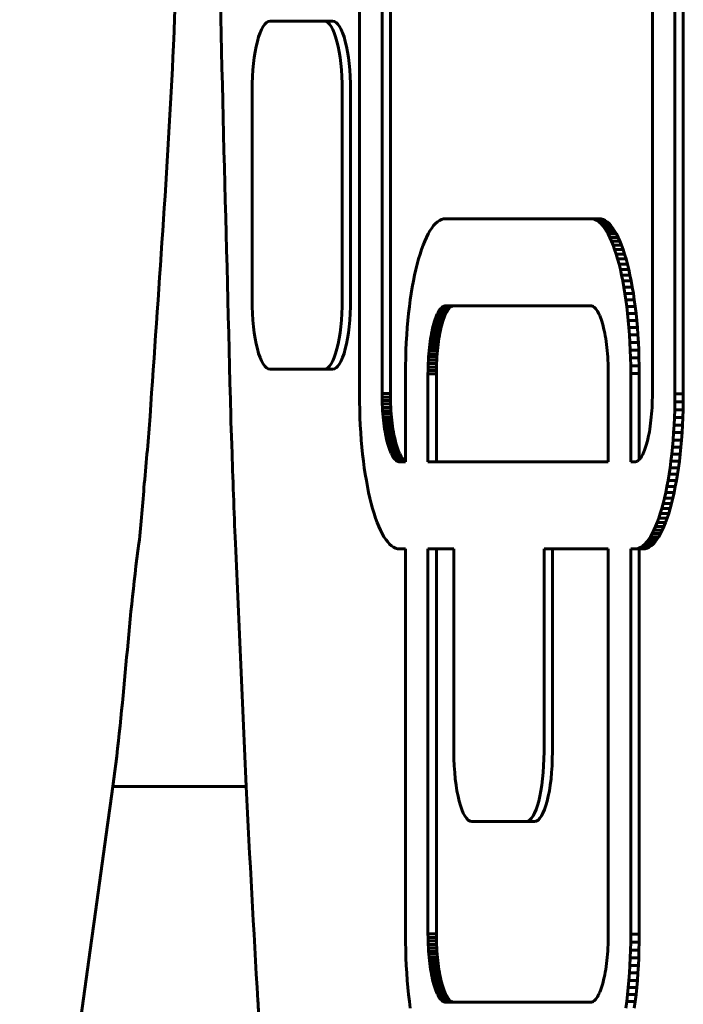
# Model space of a CAD drawing. Units: millimetres. Extents: x -2921 to 2373, y -2057 to 2022.
# Drawn here: x 36 to 74, y -381 to -324 of the extents above; entities that cross this region are included whole.
import ezdxf

# ---------------------------------------------------------------- set-up
doc = ezdxf.new("R2010")
doc.units = ezdxf.units.MM
doc.linetypes.add('K5LT_BASIC', pattern=[0])

msp = doc.modelspace()

# ---------------------------------------------------------------- linework, layer by layer
at = {"color": 150, "linetype": 'K5LT_BASIC', "lineweight": 60, "true_color": 0x0080ff}
for p, q in [((55.576, -293.268), (55.576, -345.468)), ((56.87, -293.289), (56.87, -345.448)), ((57.353, -345.448), (57.353, -293.289)), ((72.399, -345.448), (72.399, -298.406)), ((73.693, -345.468), (73.693, -298.406)), ((74.176, -298.406), (74.176, -345.468)), ((53.548, -324.05), (50.442, -324.05)), ((54.031, -324.05), (53.548, -324.05)), ((49.407, -328.05), (49.407, -340.05)), ((54.583, -340.05), (54.583, -328.05)), ((55.066, -328.05), (55.066, -340.05)), ((59.729, -335.942), (59.836, -335.802)), ((59.836, -335.802), (59.945, -335.682)), ((59.945, -335.682), (60.056, -335.583)), ((60.056, -335.583), (60.17, -335.505)), ((60.17, -335.505), (60.285, -335.448)), ((60.285, -335.448), (60.402, -335.414)), ((60.402, -335.414), (60.52, -335.402)), ((60.52, -335.402), (68.854, -335.402)), ((68.854, -335.402), (68.973, -335.414)), ((69.337, -335.402), (68.854, -335.402)), ((69.456, -335.414), (68.973, -335.414)), ((68.973, -335.414), (69.09, -335.448)), ((69.573, -335.448), (69.09, -335.448)), ((69.09, -335.448), (69.205, -335.505)), ((69.688, -335.505), (69.205, -335.505)), ((69.205, -335.505), (69.318, -335.583)), ((69.801, -335.583), (69.318, -335.583)), ((69.318, -335.583), (69.43, -335.682)), ((69.456, -335.414), (69.337, -335.402)), ((69.913, -335.682), (69.43, -335.682)), ((69.43, -335.682), (69.539, -335.802)), ((69.573, -335.448), (69.456, -335.414)), ((69.539, -335.802), (69.646, -335.942)), ((70.022, -335.802), (69.539, -335.802)), ((69.688, -335.505), (69.573, -335.448)), ((69.801, -335.583), (69.688, -335.505)), ((69.913, -335.682), (69.801, -335.583)), ((70.022, -335.802), (69.913, -335.682)), ((70.129, -335.942), (70.022, -335.802)), ((59.423, -336.477), (59.522, -336.28)), ((59.522, -336.28), (59.624, -336.102)), ((59.624, -336.102), (59.729, -335.942)), ((69.646, -335.942), (69.75, -336.102)), ((70.129, -335.942), (69.646, -335.942)), ((69.75, -336.102), (69.853, -336.28)), ((70.233, -336.102), (69.75, -336.102)), ((70.335, -336.28), (69.853, -336.28)), ((69.853, -336.28), (69.952, -336.477)), ((70.233, -336.102), (70.129, -335.942)), ((70.335, -336.28), (70.233, -336.102)), ((70.435, -336.477), (70.335, -336.28)), ((59.143, -337.171), (59.233, -336.923)), ((59.233, -336.923), (59.326, -336.691)), ((59.326, -336.691), (59.423, -336.477)), ((70.435, -336.477), (69.952, -336.477)), ((69.952, -336.477), (70.048, -336.691)), ((70.531, -336.691), (70.048, -336.691)), ((70.048, -336.691), (70.142, -336.923)), ((70.142, -336.923), (70.232, -337.171)), ((70.625, -336.923), (70.142, -336.923)), ((70.531, -336.691), (70.435, -336.477)), ((70.625, -336.923), (70.531, -336.691)), ((70.715, -337.171), (70.625, -336.923)), ((58.972, -337.716), (59.056, -337.436)), ((59.056, -337.436), (59.143, -337.171)), ((70.715, -337.171), (70.232, -337.171)), ((70.232, -337.171), (70.319, -337.436)), ((70.319, -337.436), (70.403, -337.716)), ((70.802, -337.436), (70.319, -337.436)), ((70.802, -337.436), (70.715, -337.171)), ((70.886, -337.716), (70.802, -337.436)), ((58.816, -338.32), (58.892, -338.01)), ((58.892, -338.01), (58.972, -337.716)), ((70.403, -337.716), (70.483, -338.01)), ((70.886, -337.716), (70.403, -337.716)), ((70.966, -338.01), (70.483, -338.01)), ((70.483, -338.01), (70.559, -338.32)), ((70.966, -338.01), (70.886, -337.716)), ((71.042, -338.32), (70.966, -338.01)), ((58.675, -338.979), (58.743, -338.643)), ((58.743, -338.643), (58.816, -338.32)), ((70.559, -338.32), (70.631, -338.643)), ((71.042, -338.32), (70.559, -338.32)), ((70.631, -338.643), (70.7, -338.979)), ((71.114, -338.643), (70.631, -338.643)), ((71.114, -338.643), (71.042, -338.32)), ((71.183, -338.979), (71.114, -338.643)), ((58.611, -339.328), (58.675, -338.979)), ((70.7, -338.979), (70.764, -339.328)), ((71.183, -338.979), (70.7, -338.979)), ((71.247, -339.328), (71.183, -338.979)), ((58.495, -340.062), (58.551, -339.689)), ((58.551, -339.689), (58.611, -339.328)), ((71.247, -339.328), (70.764, -339.328)), ((70.764, -339.328), (70.824, -339.689)), ((70.824, -339.689), (70.88, -340.062)), ((71.307, -339.689), (70.824, -339.689)), ((71.307, -339.689), (71.247, -339.328)), ((71.363, -340.062), (71.307, -339.689)), ((58.444, -340.445), (58.495, -340.062)), ((60.422, -340.422), (60.371, -340.447)), ((60.473, -340.407), (60.422, -340.422)), ((60.905, -340.422), (60.422, -340.422)), ((60.526, -340.402), (60.473, -340.407)), ((60.956, -340.407), (60.473, -340.407)), ((68.849, -340.402), (60.526, -340.402)), ((60.854, -340.447), (60.905, -340.422)), ((60.905, -340.422), (60.956, -340.407)), ((60.956, -340.407), (61.009, -340.402)), ((68.901, -340.407), (68.849, -340.402)), ((68.953, -340.422), (68.901, -340.407)), ((69.004, -340.447), (68.953, -340.422)), ((71.363, -340.062), (70.88, -340.062)), ((70.88, -340.062), (70.93, -340.445)), ((71.413, -340.445), (71.363, -340.062)), ((58.357, -341.244), (58.398, -340.84)), ((58.398, -340.84), (58.444, -340.445)), ((59.999, -340.969), (59.958, -341.071)), ((60.042, -340.875), (59.999, -340.969)), ((60.482, -340.969), (59.999, -340.969)), ((60.086, -340.788), (60.042, -340.875)), ((60.525, -340.875), (60.042, -340.875)), ((60.131, -340.71), (60.086, -340.788)), ((60.569, -340.788), (60.086, -340.788)), ((60.177, -340.64), (60.131, -340.71)), ((60.614, -340.71), (60.131, -340.71)), ((60.224, -340.578), (60.177, -340.64)), ((60.66, -340.64), (60.177, -340.64)), ((60.272, -340.525), (60.224, -340.578)), ((60.707, -340.578), (60.224, -340.578)), ((60.321, -340.482), (60.272, -340.525)), ((60.755, -340.525), (60.272, -340.525)), ((60.371, -340.447), (60.321, -340.482)), ((60.804, -340.482), (60.321, -340.482)), ((60.854, -340.447), (60.371, -340.447)), ((60.441, -341.071), (60.482, -340.969)), ((60.482, -340.969), (60.525, -340.875)), ((60.525, -340.875), (60.569, -340.788)), ((60.569, -340.788), (60.614, -340.71)), ((60.614, -340.71), (60.66, -340.64)), ((60.66, -340.64), (60.707, -340.578)), ((60.707, -340.578), (60.755, -340.525)), ((60.755, -340.525), (60.804, -340.482)), ((60.804, -340.482), (60.854, -340.447)), ((69.054, -340.482), (69.004, -340.447)), ((69.103, -340.525), (69.054, -340.482)), ((69.151, -340.578), (69.103, -340.525)), ((69.198, -340.64), (69.151, -340.578)), ((69.244, -340.71), (69.198, -340.64)), ((69.289, -340.788), (69.244, -340.71)), ((69.333, -340.875), (69.289, -340.788)), ((69.375, -340.969), (69.333, -340.875)), ((69.417, -341.071), (69.375, -340.969)), ((70.93, -340.445), (70.977, -340.84)), ((71.413, -340.445), (70.93, -340.445)), ((70.977, -340.84), (71.018, -341.244)), ((71.46, -340.84), (70.977, -340.84)), ((71.46, -340.84), (71.413, -340.445)), ((71.501, -341.244), (71.46, -340.84)), ((58.321, -341.657), (58.357, -341.244)), ((59.808, -341.55), (59.775, -341.686)), ((59.843, -341.42), (59.808, -341.55)), ((60.291, -341.55), (59.808, -341.55)), ((59.88, -341.297), (59.843, -341.42)), ((60.326, -341.42), (59.843, -341.42)), ((59.918, -341.181), (59.88, -341.297)), ((60.363, -341.297), (59.88, -341.297)), ((59.958, -341.071), (59.918, -341.181)), ((60.401, -341.181), (59.918, -341.181)), ((60.441, -341.071), (59.958, -341.071)), ((60.258, -341.686), (60.291, -341.55)), ((60.291, -341.55), (60.326, -341.42)), ((60.326, -341.42), (60.363, -341.297)), ((60.363, -341.297), (60.401, -341.181)), ((60.401, -341.181), (60.441, -341.071)), ((69.456, -341.181), (69.417, -341.071)), ((69.495, -341.297), (69.456, -341.181)), ((69.531, -341.42), (69.495, -341.297)), ((69.567, -341.55), (69.531, -341.42)), ((69.6, -341.686), (69.567, -341.55)), ((71.018, -341.244), (71.054, -341.657)), ((71.501, -341.244), (71.018, -341.244)), ((71.537, -341.657), (71.501, -341.244)), ((58.264, -342.51), (58.29, -342.079)), ((58.29, -342.079), (58.321, -341.657)), ((59.684, -342.13), (59.658, -342.289)), ((59.713, -341.976), (59.684, -342.13)), ((60.167, -342.13), (59.684, -342.13)), ((59.743, -341.828), (59.713, -341.976)), ((60.195, -341.976), (59.713, -341.976)), ((59.775, -341.686), (59.743, -341.828)), ((60.226, -341.828), (59.743, -341.828)), ((60.258, -341.686), (59.775, -341.686)), ((60.141, -342.289), (60.167, -342.13)), ((60.167, -342.13), (60.195, -341.976)), ((60.195, -341.976), (60.226, -341.828)), ((60.226, -341.828), (60.258, -341.686)), ((69.632, -341.828), (69.6, -341.686)), ((69.662, -341.976), (69.632, -341.828)), ((69.691, -342.13), (69.662, -341.976)), ((69.717, -342.289), (69.691, -342.13)), ((71.537, -341.657), (71.054, -341.657)), ((71.054, -341.657), (71.085, -342.079)), ((71.568, -342.079), (71.085, -342.079)), ((71.085, -342.079), (71.111, -342.51)), ((71.568, -342.079), (71.537, -341.657)), ((71.594, -342.51), (71.568, -342.079)), ((58.243, -342.948), (58.264, -342.51)), ((59.611, -342.622), (59.591, -342.796)), ((59.633, -342.453), (59.611, -342.622)), ((60.094, -342.622), (59.611, -342.622)), ((59.658, -342.289), (59.633, -342.453)), ((60.116, -342.453), (59.633, -342.453)), ((60.141, -342.289), (59.658, -342.289)), ((60.074, -342.796), (60.094, -342.622)), ((60.094, -342.622), (60.116, -342.453)), ((60.116, -342.453), (60.141, -342.289)), ((69.741, -342.453), (69.717, -342.289)), ((69.764, -342.622), (69.741, -342.453)), ((69.784, -342.796), (69.764, -342.622)), ((71.111, -342.51), (71.131, -342.948)), ((71.594, -342.51), (71.111, -342.51)), ((71.614, -342.948), (71.594, -342.51)), ((58.229, -343.393), (58.243, -342.948)), ((59.557, -343.156), (59.543, -343.342)), ((59.573, -342.974), (59.557, -343.156)), ((60.04, -343.156), (59.557, -343.156)), ((59.591, -342.796), (59.573, -342.974)), ((60.056, -342.974), (59.573, -342.974)), ((60.074, -342.796), (59.591, -342.796)), ((60.026, -343.342), (60.04, -343.156)), ((60.04, -343.156), (60.056, -342.974)), ((60.056, -342.974), (60.074, -342.796)), ((69.802, -342.974), (69.784, -342.796)), ((69.818, -343.156), (69.802, -342.974)), ((69.832, -343.342), (69.818, -343.156)), ((71.614, -342.948), (71.131, -342.948)), ((71.131, -342.948), (71.146, -343.393)), ((71.629, -343.393), (71.614, -342.948)), ((58.22, -343.844), (58.229, -343.393)), ((59.523, -343.725), (59.516, -343.921)), ((59.532, -343.532), (59.523, -343.725)), ((60.006, -343.725), (59.523, -343.725)), ((59.543, -343.342), (59.532, -343.532)), ((60.015, -343.532), (59.532, -343.532)), ((60.026, -343.342), (59.543, -343.342)), ((59.999, -343.921), (60.006, -343.725)), ((60.006, -343.725), (60.015, -343.532)), ((60.015, -343.532), (60.026, -343.342)), ((69.843, -343.532), (69.832, -343.342)), ((69.852, -343.725), (69.843, -343.532)), ((69.859, -343.921), (69.852, -343.725)), ((71.629, -343.393), (71.146, -343.393)), ((71.146, -343.393), (71.155, -343.844)), ((71.638, -343.844), (71.629, -343.393)), ((50.442, -344.05), (53.548, -344.05)), ((54.031, -344.05), (53.548, -344.05)), ((58.217, -344.302), (58.22, -343.844)), ((58.217, -349.368), (58.217, -344.302)), ((59.512, -344.12), (59.511, -344.322)), ((59.511, -344.322), (59.511, -349.368)), ((59.994, -344.322), (59.511, -344.322)), ((59.516, -343.921), (59.512, -344.12)), ((59.995, -344.12), (59.512, -344.12)), ((59.999, -343.921), (59.516, -343.921)), ((59.994, -344.322), (59.995, -344.12)), ((59.994, -349.368), (59.994, -344.322)), ((59.995, -344.12), (59.999, -343.921)), ((69.862, -344.12), (69.859, -343.921)), ((69.864, -344.322), (69.862, -344.12)), ((69.864, -349.368), (69.864, -344.322)), ((71.638, -343.844), (71.155, -343.844)), ((71.155, -343.844), (71.158, -344.302)), ((71.158, -344.302), (71.158, -349.368)), ((71.641, -344.302), (71.158, -344.302)), ((71.641, -344.302), (71.638, -343.844)), ((71.641, -349.242), (71.641, -344.302)), ((55.576, -345.468), (55.579, -345.926)), ((56.87, -345.448), (56.871, -345.65)), ((57.353, -345.448), (56.87, -345.448)), ((57.354, -345.65), (57.353, -345.448)), ((72.398, -345.65), (72.399, -345.448)), ((73.69, -345.926), (73.693, -345.468)), ((74.176, -345.468), (73.693, -345.468)), ((74.176, -345.468), (74.173, -345.926)), ((55.579, -345.926), (55.588, -346.378)), ((56.871, -345.65), (56.875, -345.849)), ((57.354, -345.65), (56.871, -345.65)), ((57.358, -345.849), (56.875, -345.849)), ((56.875, -345.849), (56.882, -346.045)), ((57.365, -346.045), (56.882, -346.045)), ((56.882, -346.045), (56.891, -346.238)), ((57.358, -345.849), (57.354, -345.65)), ((57.365, -346.045), (57.358, -345.849)), ((57.374, -346.238), (57.365, -346.045)), ((72.378, -346.238), (72.387, -346.045)), ((72.387, -346.045), (72.394, -345.849)), ((72.394, -345.849), (72.398, -345.65)), ((73.681, -346.378), (73.69, -345.926)), ((74.173, -345.926), (73.69, -345.926)), ((74.173, -345.926), (74.164, -346.378)), ((55.588, -346.378), (55.602, -346.823)), ((57.374, -346.238), (56.891, -346.238)), ((56.891, -346.238), (56.902, -346.428)), ((56.902, -346.428), (56.916, -346.614)), ((57.385, -346.428), (56.902, -346.428)), ((57.399, -346.614), (56.916, -346.614)), ((56.916, -346.614), (56.932, -346.796)), ((57.385, -346.428), (57.374, -346.238)), ((57.399, -346.614), (57.385, -346.428)), ((57.414, -346.796), (57.399, -346.614)), ((72.338, -346.796), (72.354, -346.614)), ((72.354, -346.614), (72.367, -346.428)), ((72.367, -346.428), (72.378, -346.238)), ((73.667, -346.823), (73.681, -346.378)), ((74.164, -346.378), (73.681, -346.378)), ((74.164, -346.378), (74.15, -346.823)), ((55.602, -346.823), (55.623, -347.261)), ((57.414, -346.796), (56.932, -346.796)), ((56.932, -346.796), (56.95, -346.974)), ((56.95, -346.974), (56.97, -347.148)), ((57.433, -346.974), (56.95, -346.974)), ((56.97, -347.148), (56.992, -347.317)), ((57.453, -347.148), (56.97, -347.148)), ((57.433, -346.974), (57.414, -346.796)), ((57.453, -347.148), (57.433, -346.974)), ((57.475, -347.317), (57.453, -347.148)), ((72.277, -347.317), (72.299, -347.148)), ((72.299, -347.148), (72.319, -346.974)), ((72.319, -346.974), (72.338, -346.796)), ((73.646, -347.261), (73.667, -346.823)), ((74.15, -346.823), (73.667, -346.823)), ((74.15, -346.823), (74.129, -347.261)), ((55.623, -347.261), (55.648, -347.691)), ((55.648, -347.691), (55.68, -348.113)), ((57.475, -347.317), (56.992, -347.317)), ((56.992, -347.317), (57.017, -347.481)), ((57.5, -347.481), (57.017, -347.481)), ((57.017, -347.481), (57.043, -347.64)), ((57.043, -347.64), (57.072, -347.794)), ((57.526, -347.64), (57.043, -347.64)), ((57.5, -347.481), (57.475, -347.317)), ((57.526, -347.64), (57.5, -347.481)), ((57.554, -347.794), (57.526, -347.64)), ((72.198, -347.794), (72.226, -347.64)), ((72.226, -347.64), (72.252, -347.481)), ((72.252, -347.481), (72.277, -347.317)), ((73.59, -348.113), (73.621, -347.691)), ((73.621, -347.691), (73.646, -347.261)), ((74.104, -347.691), (73.621, -347.691)), ((74.129, -347.261), (73.646, -347.261)), ((74.104, -347.691), (74.072, -348.113)), ((74.129, -347.261), (74.104, -347.691)), ((55.68, -348.113), (55.716, -348.527)), ((57.554, -347.794), (57.072, -347.794)), ((57.072, -347.794), (57.102, -347.942)), ((57.102, -347.942), (57.134, -348.084)), ((57.585, -347.942), (57.102, -347.942)), ((57.616, -348.084), (57.134, -348.084)), ((57.134, -348.084), (57.167, -348.22)), ((57.167, -348.22), (57.202, -348.35)), ((57.65, -348.22), (57.167, -348.22)), ((57.202, -348.35), (57.239, -348.473)), ((57.685, -348.35), (57.202, -348.35)), ((57.585, -347.942), (57.554, -347.794)), ((57.616, -348.084), (57.585, -347.942)), ((57.65, -348.22), (57.616, -348.084)), ((57.685, -348.35), (57.65, -348.22)), ((57.722, -348.473), (57.685, -348.35)), ((72.03, -348.473), (72.067, -348.35)), ((72.067, -348.35), (72.102, -348.22)), ((72.102, -348.22), (72.136, -348.084)), ((72.136, -348.084), (72.167, -347.942)), ((72.167, -347.942), (72.198, -347.794)), ((73.553, -348.527), (73.59, -348.113)), ((74.072, -348.113), (73.59, -348.113)), ((74.072, -348.113), (74.036, -348.527)), ((55.716, -348.527), (55.757, -348.931)), ((57.239, -348.473), (57.277, -348.59)), ((57.722, -348.473), (57.239, -348.473)), ((57.277, -348.59), (57.317, -348.699)), ((57.76, -348.59), (57.277, -348.59)), ((57.8, -348.699), (57.317, -348.699)), ((57.317, -348.699), (57.358, -348.801)), ((57.358, -348.801), (57.401, -348.895)), ((57.841, -348.801), (57.358, -348.801)), ((57.401, -348.895), (57.445, -348.982)), ((57.884, -348.895), (57.401, -348.895)), ((57.76, -348.59), (57.722, -348.473)), ((57.8, -348.699), (57.76, -348.59)), ((57.841, -348.801), (57.8, -348.699)), ((57.884, -348.895), (57.841, -348.801)), ((57.928, -348.982), (57.884, -348.895)), ((71.824, -348.982), (71.868, -348.895)), ((71.868, -348.895), (71.911, -348.801)), ((71.911, -348.801), (71.952, -348.699)), ((71.952, -348.699), (71.992, -348.59)), ((71.992, -348.59), (72.03, -348.473)), ((73.512, -348.931), (73.553, -348.527)), ((74.036, -348.527), (73.553, -348.527)), ((74.036, -348.527), (73.995, -348.931)), ((55.757, -348.931), (55.803, -349.325)), ((55.803, -349.325), (55.854, -349.709)), ((57.445, -348.982), (57.49, -349.06)), ((57.928, -348.982), (57.445, -348.982)), ((57.973, -349.06), (57.49, -349.06)), ((57.49, -349.06), (57.536, -349.13)), ((57.536, -349.13), (57.583, -349.192)), ((58.019, -349.13), (57.536, -349.13)), ((57.583, -349.192), (57.631, -349.245)), ((58.066, -349.192), (57.583, -349.192)), ((57.631, -349.245), (57.68, -349.289)), ((58.114, -349.245), (57.631, -349.245)), ((58.163, -349.289), (57.68, -349.289)), ((57.68, -349.289), (57.73, -349.323)), ((58.213, -349.323), (57.73, -349.323)), ((57.73, -349.323), (57.781, -349.348)), ((58.217, -349.348), (57.781, -349.348)), ((57.781, -349.348), (57.832, -349.363)), ((58.217, -349.363), (57.832, -349.363)), ((57.832, -349.363), (57.885, -349.368)), ((57.885, -349.368), (58.217, -349.368)), ((57.973, -349.06), (57.928, -348.982)), ((58.019, -349.13), (57.973, -349.06)), ((58.066, -349.192), (58.019, -349.13)), ((58.114, -349.245), (58.066, -349.192)), ((58.163, -349.289), (58.114, -349.245)), ((58.213, -349.323), (58.163, -349.289)), ((58.217, -349.325), (58.213, -349.323)), ((59.511, -349.368), (69.864, -349.368)), ((71.158, -349.368), (71.384, -349.368)), ((71.384, -349.368), (71.437, -349.363)), ((71.437, -349.363), (71.488, -349.348)), ((71.488, -349.348), (71.539, -349.323)), ((71.539, -349.323), (71.589, -349.289)), ((71.589, -349.289), (71.638, -349.245)), ((71.638, -349.245), (71.686, -349.192)), ((71.686, -349.192), (71.733, -349.13)), ((71.733, -349.13), (71.779, -349.06)), ((71.779, -349.06), (71.824, -348.982)), ((73.415, -349.709), (73.466, -349.325)), ((73.466, -349.325), (73.512, -348.931)), ((73.949, -349.325), (73.466, -349.325)), ((73.995, -348.931), (73.512, -348.931)), ((73.949, -349.325), (73.898, -349.709)), ((73.995, -348.931), (73.949, -349.325)), ((55.854, -349.709), (55.91, -350.081)), ((73.359, -350.081), (73.415, -349.709)), ((73.898, -349.709), (73.415, -349.709)), ((73.898, -349.709), (73.842, -350.081)), ((55.91, -350.081), (55.97, -350.442)), ((55.97, -350.442), (56.034, -350.791)), ((73.235, -350.791), (73.299, -350.442)), ((73.299, -350.442), (73.359, -350.081)), ((73.782, -350.442), (73.299, -350.442)), ((73.842, -350.081), (73.359, -350.081)), ((73.782, -350.442), (73.718, -350.791)), ((73.842, -350.081), (73.782, -350.442)), ((56.034, -350.791), (56.102, -351.128)), ((56.102, -351.128), (56.175, -351.451)), ((73.094, -351.451), (73.167, -351.128)), ((73.167, -351.128), (73.235, -350.791)), ((73.65, -351.128), (73.167, -351.128)), ((73.718, -350.791), (73.235, -350.791)), ((73.65, -351.128), (73.577, -351.451)), ((73.718, -350.791), (73.65, -351.128)), ((56.175, -351.451), (56.251, -351.76)), ((73.018, -351.76), (73.094, -351.451)), ((73.577, -351.451), (73.094, -351.451)), ((73.577, -351.451), (73.501, -351.76)), ((56.251, -351.76), (56.331, -352.055)), ((56.331, -352.055), (56.415, -352.334)), ((72.854, -352.334), (72.938, -352.055)), ((72.938, -352.055), (73.018, -351.76)), ((73.421, -352.055), (72.938, -352.055)), ((73.501, -351.76), (73.018, -351.76)), ((73.421, -352.055), (73.337, -352.334)), ((73.501, -351.76), (73.421, -352.055)), ((56.415, -352.334), (56.502, -352.599)), ((56.502, -352.599), (56.592, -352.847)), ((56.592, -352.847), (56.685, -353.079)), ((72.584, -353.079), (72.677, -352.847)), ((72.677, -352.847), (72.767, -352.599)), ((73.16, -352.847), (72.677, -352.847)), ((72.767, -352.599), (72.854, -352.334)), ((73.25, -352.599), (72.767, -352.599)), ((73.337, -352.334), (72.854, -352.334)), ((73.16, -352.847), (73.067, -353.079)), ((73.25, -352.599), (73.16, -352.847)), ((73.337, -352.334), (73.25, -352.599)), ((56.685, -353.079), (56.782, -353.293)), ((56.782, -353.293), (56.881, -353.49)), ((72.388, -353.49), (72.487, -353.293)), ((72.487, -353.293), (72.584, -353.079)), ((72.97, -353.293), (72.487, -353.293)), ((73.067, -353.079), (72.584, -353.079)), ((72.97, -353.293), (72.871, -353.49)), ((73.067, -353.079), (72.97, -353.293)), ((56.881, -353.49), (56.983, -353.668)), ((56.983, -353.668), (57.088, -353.828)), ((57.088, -353.828), (57.195, -353.968)), ((57.195, -353.968), (57.304, -354.088)), ((71.965, -354.088), (72.074, -353.968)), ((72.074, -353.968), (72.181, -353.828)), ((72.557, -353.968), (72.074, -353.968)), ((72.181, -353.828), (72.286, -353.668)), ((72.664, -353.828), (72.181, -353.828)), ((72.286, -353.668), (72.388, -353.49)), ((72.769, -353.668), (72.286, -353.668)), ((72.871, -353.49), (72.388, -353.49)), ((72.557, -353.968), (72.448, -354.088)), ((72.664, -353.828), (72.557, -353.968)), ((72.769, -353.668), (72.664, -353.828)), ((72.871, -353.49), (72.769, -353.668)), ((57.304, -354.088), (57.415, -354.187)), ((57.415, -354.187), (57.529, -354.266)), ((57.529, -354.266), (57.644, -354.322)), ((57.644, -354.322), (57.761, -354.357)), ((57.761, -354.357), (57.879, -354.368)), ((57.879, -354.368), (58.217, -354.368)), ((58.217, -354.368), (58.217, -376.502)), ((60.999, -354.368), (59.511, -354.368)), ((59.511, -354.368), (59.511, -376.482)), ((59.994, -376.482), (59.994, -354.368)), ((60.999, -366.021), (60.999, -354.368)), ((69.864, -354.368), (66.176, -354.368)), ((66.176, -354.368), (66.176, -366.021)), ((66.659, -366.021), (66.659, -354.368)), ((69.864, -376.482), (69.864, -354.368)), ((71.158, -354.368), (71.39, -354.368)), ((71.158, -376.502), (71.158, -354.368)), ((71.39, -354.368), (71.508, -354.357)), ((71.873, -354.368), (71.39, -354.368)), ((71.508, -354.357), (71.625, -354.322)), ((71.991, -354.357), (71.508, -354.357)), ((71.625, -354.322), (71.74, -354.266)), ((72.108, -354.322), (71.625, -354.322)), ((71.641, -354.368), (71.641, -376.502)), ((71.74, -354.266), (71.854, -354.187)), ((72.223, -354.266), (71.74, -354.266)), ((71.854, -354.187), (71.965, -354.088)), ((72.337, -354.187), (71.854, -354.187)), ((71.991, -354.357), (71.873, -354.368)), ((72.448, -354.088), (71.965, -354.088)), ((72.108, -354.322), (71.991, -354.357)), ((72.223, -354.266), (72.108, -354.322)), ((72.337, -354.187), (72.223, -354.266)), ((72.448, -354.088), (72.337, -354.187)), ((41.409, -368.009), (48.692, -368.009)), ((48.692, -368.009), (49.071, -368.009)), ((65.14, -370.021), (62.034, -370.021)), ((65.623, -370.021), (65.14, -370.021)), ((58.217, -376.502), (58.22, -376.96)), ((59.994, -376.482), (59.511, -376.482)), ((59.511, -376.482), (59.512, -376.683)), ((59.995, -376.683), (59.994, -376.482)), ((69.862, -376.684), (69.864, -376.482)), ((71.155, -376.96), (71.158, -376.502)), ((71.641, -376.502), (71.158, -376.502)), ((71.641, -376.502), (71.638, -376.96)), ((58.22, -376.96), (58.229, -377.411)), ((59.995, -376.683), (59.512, -376.683)), ((59.512, -376.683), (59.516, -376.883)), ((59.516, -376.883), (59.523, -377.079)), ((59.999, -376.883), (59.516, -376.883)), ((60.006, -377.079), (59.523, -377.079)), ((59.523, -377.079), (59.532, -377.272)), ((59.999, -376.883), (59.995, -376.683)), ((60.006, -377.079), (59.999, -376.883)), ((60.015, -377.272), (60.006, -377.079)), ((69.843, -377.272), (69.852, -377.079)), ((69.852, -377.079), (69.859, -376.883)), ((69.859, -376.883), (69.862, -376.684)), ((71.146, -377.411), (71.155, -376.96)), ((71.638, -376.96), (71.155, -376.96)), ((71.638, -376.96), (71.629, -377.411)), ((58.229, -377.411), (58.243, -377.856)), ((60.015, -377.272), (59.532, -377.272)), ((59.532, -377.272), (59.543, -377.462)), ((60.026, -377.462), (59.543, -377.462)), ((59.543, -377.462), (59.557, -377.648)), ((60.04, -377.648), (59.557, -377.648)), ((59.557, -377.648), (59.573, -377.83)), ((60.026, -377.462), (60.015, -377.272)), ((60.04, -377.648), (60.026, -377.462)), ((60.056, -377.83), (60.04, -377.648)), ((69.802, -377.83), (69.818, -377.648)), ((69.818, -377.648), (69.832, -377.462)), ((69.832, -377.462), (69.843, -377.272)), ((71.131, -377.856), (71.146, -377.411)), ((71.629, -377.411), (71.146, -377.411)), ((71.629, -377.411), (71.614, -377.856)), ((58.243, -377.856), (58.264, -378.294)), ((58.264, -378.294), (58.29, -378.725)), ((59.573, -377.83), (59.591, -378.008)), ((60.056, -377.83), (59.573, -377.83)), ((59.591, -378.008), (59.611, -378.182)), ((60.074, -378.008), (59.591, -378.008)), ((59.611, -378.182), (59.633, -378.351)), ((60.094, -378.182), (59.611, -378.182)), ((60.074, -378.008), (60.056, -377.83)), ((60.094, -378.182), (60.074, -378.008)), ((60.116, -378.351), (60.094, -378.182)), ((69.741, -378.351), (69.764, -378.182)), ((69.764, -378.182), (69.784, -378.008)), ((69.784, -378.008), (69.802, -377.83)), ((71.085, -378.725), (71.111, -378.294)), ((71.111, -378.294), (71.131, -377.856)), ((71.594, -378.294), (71.111, -378.294)), ((71.614, -377.856), (71.131, -377.856)), ((71.594, -378.294), (71.568, -378.725)), ((71.614, -377.856), (71.594, -378.294)), ((58.29, -378.725), (58.321, -379.147)), ((60.116, -378.351), (59.633, -378.351)), ((59.633, -378.351), (59.658, -378.515)), ((59.658, -378.515), (59.684, -378.674)), ((60.141, -378.515), (59.658, -378.515)), ((60.167, -378.674), (59.684, -378.674)), ((59.684, -378.674), (59.713, -378.828)), ((60.195, -378.828), (59.713, -378.828)), ((59.713, -378.828), (59.743, -378.976)), ((60.141, -378.515), (60.116, -378.351)), ((60.167, -378.674), (60.141, -378.515)), ((60.195, -378.828), (60.167, -378.674)), ((60.226, -378.976), (60.195, -378.828)), ((69.632, -378.976), (69.662, -378.828)), ((69.662, -378.828), (69.691, -378.674)), ((69.691, -378.674), (69.717, -378.515)), ((69.717, -378.515), (69.741, -378.351)), ((71.054, -379.147), (71.085, -378.725)), ((71.568, -378.725), (71.085, -378.725)), ((71.568, -378.725), (71.537, -379.147)), ((58.321, -379.147), (58.357, -379.56)), ((60.226, -378.976), (59.743, -378.976)), ((59.743, -378.976), (59.775, -379.118)), ((60.258, -379.118), (59.775, -379.118)), ((59.775, -379.118), (59.808, -379.254)), ((59.808, -379.254), (59.843, -379.384)), ((60.291, -379.254), (59.808, -379.254)), ((59.843, -379.384), (59.88, -379.507)), ((60.326, -379.384), (59.843, -379.384)), ((60.258, -379.118), (60.226, -378.976)), ((60.291, -379.254), (60.258, -379.118)), ((60.326, -379.384), (60.291, -379.254)), ((60.363, -379.507), (60.326, -379.384)), ((69.495, -379.507), (69.531, -379.384)), ((69.531, -379.384), (69.567, -379.254)), ((69.567, -379.254), (69.6, -379.118)), ((69.6, -379.118), (69.632, -378.976)), ((71.018, -379.56), (71.054, -379.147)), ((71.537, -379.147), (71.054, -379.147)), ((71.537, -379.147), (71.501, -379.56)), ((58.357, -379.56), (58.398, -379.964)), ((58.398, -379.964), (58.444, -380.359)), ((59.88, -379.507), (59.918, -379.623)), ((60.363, -379.507), (59.88, -379.507)), ((60.401, -379.623), (59.918, -379.623)), ((59.918, -379.623), (59.958, -379.733)), ((60.441, -379.733), (59.958, -379.733)), ((59.958, -379.733), (59.999, -379.835)), ((59.999, -379.835), (60.042, -379.929)), ((60.482, -379.835), (59.999, -379.835)), ((60.525, -379.929), (60.042, -379.929)), ((60.042, -379.929), (60.086, -380.015)), ((60.086, -380.015), (60.131, -380.094)), ((60.569, -380.015), (60.086, -380.015)), ((60.401, -379.623), (60.363, -379.507)), ((60.441, -379.733), (60.401, -379.623)), ((60.482, -379.835), (60.441, -379.733)), ((60.525, -379.929), (60.482, -379.835)), ((60.569, -380.015), (60.525, -379.929)), ((60.614, -380.094), (60.569, -380.015)), ((69.244, -380.094), (69.289, -380.015)), ((69.289, -380.015), (69.333, -379.929)), ((69.333, -379.929), (69.375, -379.835)), ((69.375, -379.835), (69.417, -379.733)), ((69.417, -379.733), (69.456, -379.623)), ((69.456, -379.623), (69.495, -379.507)), ((70.93, -380.359), (70.977, -379.964)), ((70.977, -379.964), (71.018, -379.56)), ((71.46, -379.964), (70.977, -379.964)), ((71.501, -379.56), (71.018, -379.56)), ((71.46, -379.964), (71.413, -380.359)), ((71.501, -379.56), (71.46, -379.964)), ((58.444, -380.359), (58.495, -380.742)), ((60.131, -380.094), (60.177, -380.164)), ((60.614, -380.094), (60.131, -380.094)), ((60.177, -380.164), (60.224, -380.226)), ((60.66, -380.164), (60.177, -380.164)), ((60.707, -380.226), (60.224, -380.226)), ((60.224, -380.226), (60.272, -380.279)), ((60.272, -380.279), (60.321, -380.322)), ((60.755, -380.279), (60.272, -380.279)), ((60.804, -380.322), (60.321, -380.322)), ((60.321, -380.322), (60.371, -380.357)), ((60.854, -380.357), (60.371, -380.357)), ((60.371, -380.357), (60.422, -380.382)), ((60.905, -380.382), (60.422, -380.382)), ((60.422, -380.382), (60.473, -380.397)), ((60.473, -380.397), (60.526, -380.402)), ((60.956, -380.397), (60.473, -380.397)), ((60.526, -380.402), (68.849, -380.402)), ((60.66, -380.164), (60.614, -380.094)), ((60.707, -380.226), (60.66, -380.164)), ((60.755, -380.279), (60.707, -380.226)), ((60.804, -380.322), (60.755, -380.279)), ((60.854, -380.357), (60.804, -380.322)), ((60.905, -380.382), (60.854, -380.357)), ((60.956, -380.397), (60.905, -380.382)), ((61.009, -380.402), (60.956, -380.397)), ((68.849, -380.402), (68.901, -380.397)), ((68.901, -380.397), (68.953, -380.382)), ((68.953, -380.382), (69.004, -380.357)), ((69.004, -380.357), (69.054, -380.322)), ((69.054, -380.322), (69.103, -380.279)), ((69.103, -380.279), (69.151, -380.226)), ((69.151, -380.226), (69.198, -380.164)), ((69.198, -380.164), (69.244, -380.094)), ((70.88, -380.742), (70.93, -380.359)), ((71.413, -380.359), (70.93, -380.359)), ((71.413, -380.359), (71.363, -380.742))]:
    msp.add_line(p, q, dxfattribs=at)
for centre, major_axis, start_param, end_param in [((50.442, -328.05), (0, 4), 0, 1.570796), ((53.548, -328.05), (0, 4), 4.712389, 6.283185), ((54.031, -328.05), (0, 4), 4.712389, 6.283185), ((50.442, -340.05), (0, -4), 4.712389, 6.283185), ((53.548, -340.05), (0, -4), 0, 1.570796), ((54.031, -340.05), (0, -4), 0, 1.570796), ((62.034, -366.021), (0, -4), 4.712389, 6.283185), ((65.14, -366.021), (0, 4), 3.141593, 4.712389), ((65.623, -366.021), (0, 4), 3.141593, 4.712389)]:
    msp.add_ellipse(centre, major_axis=major_axis, ratio=0.25882, start_param=start_param, end_param=end_param, dxfattribs=at)
for points, knots in [([(36.059, -196.72), (36.937, -201.511), (37.727, -206.318), (38.727, -212.456), (38.924, -213.791), (39.32, -216.433), (39.507, -217.742), (39.702, -219.075), (39.706, -219.1), (39.763, -219.479), (39.811, -219.834), (40.083, -221.809), (40.311, -223.429), (40.611, -225.717), (40.7, -226.383), (40.995, -228.73), (41.164, -230.416), (41.687, -233.997), (41.856, -235.918), (42.364, -240.57), (42.703, -243.304), (43.038, -247.918), (43.24, -249.782), (43.455, -252.218), (43.51, -252.788), (44.112, -261.993), (44.762, -270.626), (45.154, -281.423), (45.22, -283.571), (45.337, -288.253), (45.384, -290.788), (45.424, -294.231), (45.431, -295.141), (45.442, -296.399), (45.444, -296.747), (45.449, -297.72), (45.451, -298.345), (45.452, -299.279), (45.453, -299.589), (45.453, -300.209), (45.453, -300.519), (45.452, -301.106), (45.451, -301.382), (45.449, -302.195), (45.447, -302.731), (45.442, -303.528), (45.441, -303.789), (45.432, -304.853), (45.426, -305.656), (45.393, -308.57), (45.358, -310.68), (45.217, -317.012), (45.077, -321.232), (44.574, -332.555), (44.019, -339.646), (43.461, -348.038), (43.331, -349.332), (43.115, -351.768), (43.057, -352.915), (42.274, -358.685), (42.051, -363.375), (39.77, -379.818), (38.209, -391.65), (36.059, -403.38)], [0, 0, 0, 0, 1.898823, 1.898823, 2.424671, 2.424671, 2.940111, 2.940111, 2.949955, 2.949955, 3.08964, 3.08964, 3.727058, 3.727058, 3.989123, 3.989123, 4.649192, 4.649192, 5.4, 5.4, 6.473276, 6.473276, 7.203662, 7.203662, 7.42655, 7.42655, 10.8, 10.8, 11.637819, 11.637819, 12.625773, 12.625773, 12.980258, 12.980258, 13.116165, 13.116165, 13.359581, 13.359581, 13.480407, 13.480407, 13.601232, 13.601232, 13.708995, 13.708995, 13.917989, 13.917989, 14.019742, 14.019742, 14.332714, 14.332714, 15.155631, 15.155631, 16.801465, 16.801465, 19.57345, 19.57345, 20.080071, 20.080071, 20.526724, 20.526724, 22.350808, 22.350808, 27, 27, 27, 27]), ([(49.741, -380.328), (49.499, -376.236), (49.273, -372.13), (48.843, -363.371), (48.669, -358.694), (48.363, -352.201), (48.308, -350.332), (48.223, -347.894), (48.197, -347.32), (47.946, -336.574), (47.61, -326.432), (47.444, -312.173), (47.402, -308.111), (47.402, -301.384), (47.391, -298.716), (47.42, -291.988), (47.444, -287.925), (47.515, -281.77), (47.544, -279.676), (47.606, -275.85), (47.638, -274.118), (47.698, -271.097), (47.725, -269.807), (47.776, -267.557), (47.799, -266.596), (47.841, -264.92), (47.859, -264.205), (47.892, -262.956), (47.907, -262.423), (47.932, -261.493), (47.943, -261.096), (47.963, -260.403), (47.972, -260.107), (47.989, -259.515), (47.998, -259.219), (48.014, -258.659), (48.022, -258.396), (48.046, -257.62), (48.061, -257.109), (48.109, -255.583), (48.143, -254.568), (48.179, -253.489), (48.181, -253.424), (48.254, -251.399), (48.32, -249.437), (48.413, -247.003), (48.43, -246.525), (48.602, -242.506), (48.743, -238.956), (48.962, -234.311), (49.012, -233.198), (49.143, -230.736), (49.21, -229.376), (49.296, -227.695), (49.314, -227.373), (49.366, -226.382), (49.404, -225.717), (49.536, -223.287), (49.637, -221.529), (49.741, -219.772)], [0, 0, 0, 0, 2.020778, 2.020778, 4.294781, 4.294781, 5.2, 5.2, 5.479931, 5.479931, 10.4, 10.4, 12.35732, 12.35732, 13.642245, 13.642245, 15.6, 15.6, 16.610674, 16.610674, 17.44716, 17.44716, 18.070672, 18.070672, 18.535435, 18.535435, 18.881867, 18.881867, 19.140096, 19.140096, 19.332578, 19.332578, 19.476054, 19.476054, 19.619529, 19.619529, 19.747494, 19.747494, 19.995667, 19.995667, 20.488137, 20.488137, 20.519935, 20.519935, 21.473076, 21.473076, 21.705163, 21.705163, 23.435199, 23.435199, 23.979228, 23.979228, 24.645723, 24.645723, 24.804475, 24.804475, 25.132504, 25.132504, 26, 26, 26, 26]), ([(72.23, -406.919), (71.434, -406.919), (70.639, -406.873), (69.058, -406.69), (68.274, -406.552), (66.727, -406.189), (65.965, -405.963), (64.473, -405.427), (63.744, -405.116), (62.327, -404.415), (61.64, -404.026), (60.318, -403.175), (59.682, -402.713), (58.637, -401.862), (58.213, -401.489), (57.247, -400.567), (56.716, -400.004), (55.725, -398.835), (55.265, -398.231), (54.436, -397.026), (54.063, -396.424), (53.374, -395.2), (53.06, -394.58), (52.503, -393.364), (52.257, -392.77), (51.81, -391.577), (51.606, -390.973), (51.237, -389.763), (51.072, -389.157), (50.824, -388.141), (50.732, -387.737), (50.522, -386.738), (50.41, -386.137), (50.213, -384.936), (50.126, -384.335), (50, -383.32), (49.954, -382.909), (49.9, -382.366), (49.887, -382.236), (49.851, -381.84), (49.828, -381.574), (49.783, -380.981), (49.761, -380.655), (49.741, -380.328)], [0, 0, 0, 0, 1.560335, 1.560335, 3.119161, 3.119161, 4.676117, 4.676117, 6.231266, 6.231266, 7.783031, 7.783031, 9.330712, 9.330712, 10.447745, 10.447745, 11.983843, 11.983843, 13.50634, 13.50634, 14.940293, 14.940293, 16.374246, 16.374246, 17.710751, 17.710751, 19.047256, 19.047256, 20.370215, 20.370215, 21.236436, 21.236436, 22.497613, 22.497613, 23.733988, 23.733988, 24.563097, 24.563097, 24.824154, 24.824154, 25.355, 25.355, 26, 26, 26, 26])]:
    msp.add_open_spline(points, degree=3, knots=knots, dxfattribs=at)

doc.saveas('drawing.dxf')
